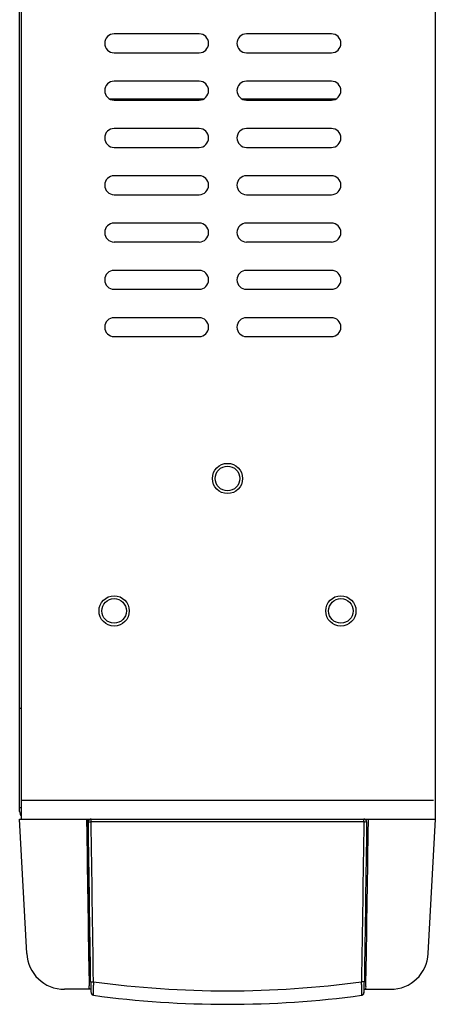
# Model space of a CAD drawing. Extents: x 0 to 26, y -1.4 to 16.
# Drawn here: x 0 to 1.7, y 3.1 to 7.2 of the extents above; entities that cross this region are included whole.
import ezdxf

# ---------------------------------------------------------------- set-up
doc = ezdxf.new("R2010")
doc.units = 0
doc.header["$MEASUREMENT"] = 0
doc.layers.add('NET5516-SERIES_MULTI-VIEW_', color=7, linetype='CONTINUOUS')

msp = doc.modelspace()

# ---------------------------------------------------------------- linework, layer by layer
at = {"layer": 'NET5516-SERIES_MULTI-VIEW_'}
for p, q in [((1.7323, 3.8738), (1.7323, 12.4171)), ((0, 3.9053), (0, 12.3777)), ((0.0079, 3.8738), (0.0079, 12.4092)), ((0.748, 7.1415), (0.3937, 7.1415)), ((1.2992, 7.1415), (0.9449, 7.1415)), ((0.3937, 7.0628), (0.748, 7.0628)), ((0.9449, 7.0628), (1.2992, 7.0628)), ((0.748, 6.9447), (0.3937, 6.9447)), ((1.2992, 6.9447), (0.9449, 6.9447)), ((0.3747, 6.8713), (0.767, 6.8713)), ((0.3937, 6.8659), (0.748, 6.8659)), ((0.9259, 6.8713), (1.3182, 6.8713)), ((0.9449, 6.8659), (1.2992, 6.8659)), ((0.748, 6.7478), (0.3937, 6.7478)), ((1.2992, 6.7478), (0.9449, 6.7478)), ((0.3937, 6.6691), (0.748, 6.6691)), ((0.9449, 6.6691), (1.2992, 6.6691)), ((0.748, 6.551), (0.3937, 6.551)), ((1.2992, 6.551), (0.9449, 6.551)), ((0.3937, 6.4722), (0.748, 6.4722)), ((0.9449, 6.4722), (1.2992, 6.4722)), ((0.748, 6.3541), (0.3937, 6.3541)), ((1.2992, 6.3541), (0.9449, 6.3541)), ((0.3937, 6.2754), (0.748, 6.2754)), ((0.9449, 6.2754), (1.2992, 6.2754)), ((0.748, 6.1573), (0.3937, 6.1573)), ((1.2992, 6.1573), (0.9449, 6.1573)), ((0.3937, 6.0785), (0.748, 6.0785)), ((0.9449, 6.0785), (1.2992, 6.0785)), ((0.748, 5.9604), (0.3937, 5.9604)), ((1.2992, 5.9604), (0.9449, 5.9604)), ((0.3937, 5.8817), (0.748, 5.8817)), ((0.9449, 5.8817), (1.2992, 5.8817)), ((0.0079, 4.3344), (0, 4.3344)), ((0.0079, 3.9525), (1.7244, 3.9525)), ((0.0079, 3.921), (0, 3.921)), ((0, 3.8738), (1.7323, 3.8738)), ((0.0293, 3.3144), (0, 3.8738)), ((0.2804, 3.8617), (0.2802, 3.8738)), ((0.2815, 3.8738), (0.2817, 3.8618)), ((0.298, 3.8614), (0.298, 3.8738)), ((1.4342, 3.8614), (0.298, 3.8614)), ((1.4342, 3.8614), (1.4342, 3.8738)), ((1.4521, 3.8738), (1.4519, 3.8617)), ((1.703, 3.3144), (1.7323, 3.8738)), ((0.2948, 3.2704), (0.2903, 3.2704)), ((1.442, 3.2704), (1.4375, 3.2704)), ((0.2958, 3.2124), (0.2936, 3.2124)), ((1.4387, 3.2124), (1.4364, 3.2124)), ((1.4424, 3.2122), (1.4387, 3.2124)), ((1.4424, 3.2166), (1.4425, 3.2211)), ((1.4424, 3.2122), (1.4424, 3.2166)), ((0.2965, 3.1651), (0.1866, 3.1651)), ((1.4358, 3.1651), (1.5457, 3.1651)), ((1.4245, 3.14), (1.427, 3.1406))]:
    msp.add_line(p, q, dxfattribs=at)
for points in [[(0.2958, 3.197), (0.2959, 3.1938), (0.296, 3.1859), (0.2962, 3.1787)], [(1.4362, 3.1826), (1.4363, 3.1897), (1.4364, 3.197)], [(0.2962, 3.1787), (0.2963, 3.1722), (0.2965, 3.1665), (0.2967, 3.1616), (0.2968, 3.1575), (0.297, 3.1542)], [(1.4351, 3.1529), (1.4353, 3.1544), (1.4354, 3.1562)], [(1.4352, 3.1542), (1.4354, 3.1571), (1.4356, 3.1607)], [(1.4354, 3.1562), (1.4355, 3.1582), (1.4356, 3.1605), (1.4358, 3.1652)], [(1.4358, 3.1652), (1.4359, 3.1703), (1.4361, 3.1762), (1.4362, 3.1826)], [(0.297, 3.1542), (0.2973, 3.1519), (0.2976, 3.1497), (0.2989, 3.1461)], [(0.2989, 3.1461), (0.3028, 3.1419), (0.3078, 3.14)], [(1.4245, 3.14), (1.43, 3.1422), (1.4338, 3.1468), (1.4348, 3.15), (1.4351, 3.152), (1.4352, 3.1542)], [(1.427, 3.1406), (1.4299, 3.1422), (1.4322, 3.1443)], [(1.4322, 3.1443), (1.4337, 3.1468), (1.4345, 3.1489)], [(1.4345, 3.1489), (1.4348, 3.1504), (1.435, 3.1516), (1.4351, 3.1529)]]:
    msp.add_lwpolyline(points, dxfattribs=at)
for centre, radius in [((0.8661, 5.2911), 0.063), ((0.8661, 5.2911), 0.0512), ((0.3937, 4.7399), 0.063), ((1.3386, 4.7399), 0.063), ((0.3937, 4.7399), 0.0512), ((1.3386, 4.7399), 0.0512)]:
    msp.add_circle(centre, radius, dxfattribs=at)
for centre, radius, start, end in [((0.3937, 7.1021), 0.0394, 90, 270), ((0.748, 7.1021), 0.0394, 270, 90), ((0.9449, 7.1021), 0.0394, 90, 270), ((1.2992, 7.1021), 0.0394, 270, 90), ((0.3937, 6.9053), 0.0394, 90, 270), ((0.748, 6.9053), 0.0394, 270, 90), ((0.9449, 6.9053), 0.0394, 90, 270), ((1.2992, 6.9053), 0.0394, 270, 90), ((0.3937, 6.7084), 0.0394, 90, 270), ((0.748, 6.7084), 0.0394, 270, 90), ((0.9449, 6.7084), 0.0394, 90, 270), ((1.2992, 6.7084), 0.0394, 270, 90), ((0.3937, 6.5116), 0.0394, 90, 270), ((0.748, 6.5116), 0.0394, 270, 90), ((0.9449, 6.5116), 0.0394, 90, 270), ((1.2992, 6.5116), 0.0394, 270, 90), ((0.3937, 6.3147), 0.0394, 90, 270), ((0.748, 6.3147), 0.0394, 270, 90), ((0.9449, 6.3147), 0.0394, 90, 270), ((1.2992, 6.3147), 0.0394, 270, 90), ((0.3937, 6.1179), 0.0394, 90, 270), ((0.748, 6.1179), 0.0394, 270, 90), ((0.9449, 6.1179), 0.0394, 90, 270), ((1.2992, 6.1179), 0.0394, 270, 90), ((0.3937, 5.921), 0.0394, 90, 270), ((0.748, 5.921), 0.0394, 270, 90), ((0.9449, 5.921), 0.0394, 90, 270), ((1.2992, 5.921), 0.0394, 270, 90), ((0.0315, 3.9053), 0.0315, 180, 219.3986), ((0.2981, 3.8619), 0.0119, 101.9957, 112.7402), ((0.2981, 3.862), 0.0118, 90.0558, 102.0338), ((1.4342, 3.862), 0.0118, 77.9662, 89.9442), ((1.4373, 4.0701), 0.2087, 269.1668, 270.4097), ((1.4342, 3.8619), 0.0119, 67.2598, 78.0043), ((0.1866, 3.3226), 0.1575, 183, 270), ((1.5457, 3.3226), 0.1575, 270, 357), ((2.3915, 3.1308), 2.1031, 177.7881, 178.295), ((3.3554, 3.2668), 3.066, 180.8532, 181.0229), ((5.064, 3.125), 4.7569, 179.1383, 179.3089), ((0.8661, 7.2887), 4.1301, 262.2283, 277.7717), ((-3.4646, 3.1231), 4.8898, 0.7201, 0.8599), ((-0.8412, 3.1252), 2.2853, 1.7992, 2.1824), ((0.8661, 7.2911), 4.1885, 262.3389, 277.6611)]:
    msp.add_arc(centre, radius, start, end, dxfattribs=at)
for points in [[(0.2898, 3.2211), (0.2866, 3.4346), (0.2835, 3.6482), (0.2804, 3.8617)], [(0.2817, 3.8618), (0.2846, 3.6646), (0.2874, 3.4675), (0.2903, 3.2704)], [(0.2862, 3.8618), (0.2862, 3.8662), (0.2894, 3.8712), (0.2935, 3.8729)], [(0.2958, 3.197), (0.2926, 3.4186), (0.2894, 3.6402), (0.2862, 3.8618)], [(0.3076, 3.1965), (0.3044, 3.4181), (0.3012, 3.6398), (0.298, 3.8614)], [(1.4342, 3.8614), (1.4311, 3.6398), (1.4279, 3.4181), (1.4246, 3.1965)], [(1.4461, 3.8618), (1.4429, 3.6402), (1.4397, 3.4186), (1.4364, 3.197)], [(1.4461, 3.8618), (1.4461, 3.8662), (1.4429, 3.8712), (1.4388, 3.8729)], [(1.4519, 3.8617), (1.4488, 3.6482), (1.4457, 3.4346), (1.4425, 3.2211)], [(0.2932, 3.213), (0.292, 3.213), (0.2908, 3.2128), (0.2899, 3.212)]]:
    msp.add_open_spline(points, degree=3, dxfattribs=at)
for points, knots in [([(0.2871, 3.8616), (0.2869, 3.8616), (0.2867, 3.8617), (0.2862, 3.8617), (0.2862, 3.8618)], [0, 0, 0, 0, 0.72949, 1, 1, 1, 1]), ([(0.298, 3.8614), (0.2969, 3.8614), (0.2933, 3.8613), (0.2896, 3.8613), (0.2871, 3.8616)], [0, 0, 0, 0, 0.314161, 1, 1, 1, 1]), ([(1.4461, 3.8618), (1.4461, 3.8616), (1.445, 3.8617), (1.4431, 3.8613), (1.4405, 3.8614), (1.4388, 3.8614)], [0, 0, 0, 0, 0.072276, 0.275172, 1, 1, 1, 1]), ([(0.2914, 3.2323), (0.2912, 3.2351), (0.2907, 3.2478), (0.2904, 3.2605), (0.2903, 3.2704)], [0, 0, 0, 0, 0.220086, 1, 1, 1, 1]), ([(1.442, 3.2704), (1.4419, 3.2666), (1.4417, 3.2529), (1.4413, 3.2392), (1.4408, 3.2293)], [0, 0, 0, 0, 0.276297, 1, 1, 1, 1]), ([(0.2932, 3.213), (0.2924, 3.2151), (0.2921, 3.2216), (0.2916, 3.228), (0.2914, 3.2323)], [0, 0, 0, 0, 0.338555, 1, 1, 1, 1]), ([(0.2934, 3.2125), (0.2933, 3.2126), (0.2932, 3.2128), (0.2932, 3.2129), (0.2932, 3.213)], [0, 0, 0, 0, 0.431106, 1, 1, 1, 1]), ([(0.2936, 3.2124), (0.2935, 3.2124), (0.2934, 3.2124), (0.2934, 3.2125), (0.2934, 3.2125)], [0, 0, 0, 0, 0.423892, 1, 1, 1, 1]), ([(0.2958, 3.197), (0.2958, 3.1967), (0.2977, 3.1969), (0.2994, 3.1965), (0.3034, 3.1965), (0.3061, 3.1965), (0.3076, 3.1965)], [0, 0, 0, 0, 0.074366, 0.29, 0.615229, 1, 1, 1, 1]), ([(1.4364, 3.197), (1.4364, 3.1967), (1.4346, 3.1969), (1.4328, 3.1964), (1.4288, 3.1965), (1.4261, 3.1965), (1.4246, 3.1965)], [0, 0, 0, 0, 0.07845, 0.295103, 0.618589, 1, 1, 1, 1]), ([(1.4408, 3.2293), (1.4406, 3.2269), (1.4404, 3.2228), (1.44, 3.2172), (1.4394, 3.2145), (1.4391, 3.2124), (1.4387, 3.2124)], [0, 0, 0, 0, 0.419955, 0.732854, 0.926847, 1, 1, 1, 1]), ([(1.4427, 3.1651), (1.4429, 3.1651), (1.443, 3.1662), (1.4432, 3.1675), (1.4433, 3.1704), (1.4434, 3.1758), (1.4432, 3.1849), (1.443, 3.1926), (1.4429, 3.197)], [0, 0, 0, 0, 0.019079, 0.070659, 0.155166, 0.271227, 0.588596, 1, 1, 1, 1]), ([(0.2893, 3.1934), (0.2892, 3.1907), (0.289, 3.1824), (0.2888, 3.1741), (0.289, 3.1685)], [0, 0, 0, 0, 0.326005, 1, 1, 1, 1]), ([(0.289, 3.1685), (0.2891, 3.1677), (0.2892, 3.1669), (0.2892, 3.1651), (0.2895, 3.1651)], [0, 0, 0, 0, 0.736451, 1, 1, 1, 1]), ([(0.3078, 3.14), (0.3075, 3.1401), (0.3077, 3.1416), (0.3073, 3.1434), (0.3074, 3.1473), (0.3072, 3.1546), (0.3073, 3.1666), (0.3074, 3.1767), (0.3075, 3.1824)], [0, 0, 0, 0, 0.019128, 0.073117, 0.160847, 0.280042, 0.599799, 1, 1, 1, 1]), ([(1.4248, 3.1846), (1.4248, 3.181), (1.425, 3.169), (1.4251, 3.1569), (1.425, 3.1485)], [0, 0, 0, 0, 0.299743, 1, 1, 1, 1]), ([(1.425, 3.1485), (1.425, 3.1473), (1.4249, 3.1453), (1.4249, 3.1424), (1.4246, 3.1411), (1.4247, 3.14), (1.4245, 3.14)], [0, 0, 0, 0, 0.427384, 0.739677, 0.931236, 1, 1, 1, 1])]:
    msp.add_open_spline(points, degree=3, knots=knots, dxfattribs=at)

doc.saveas('drawing.dxf')
